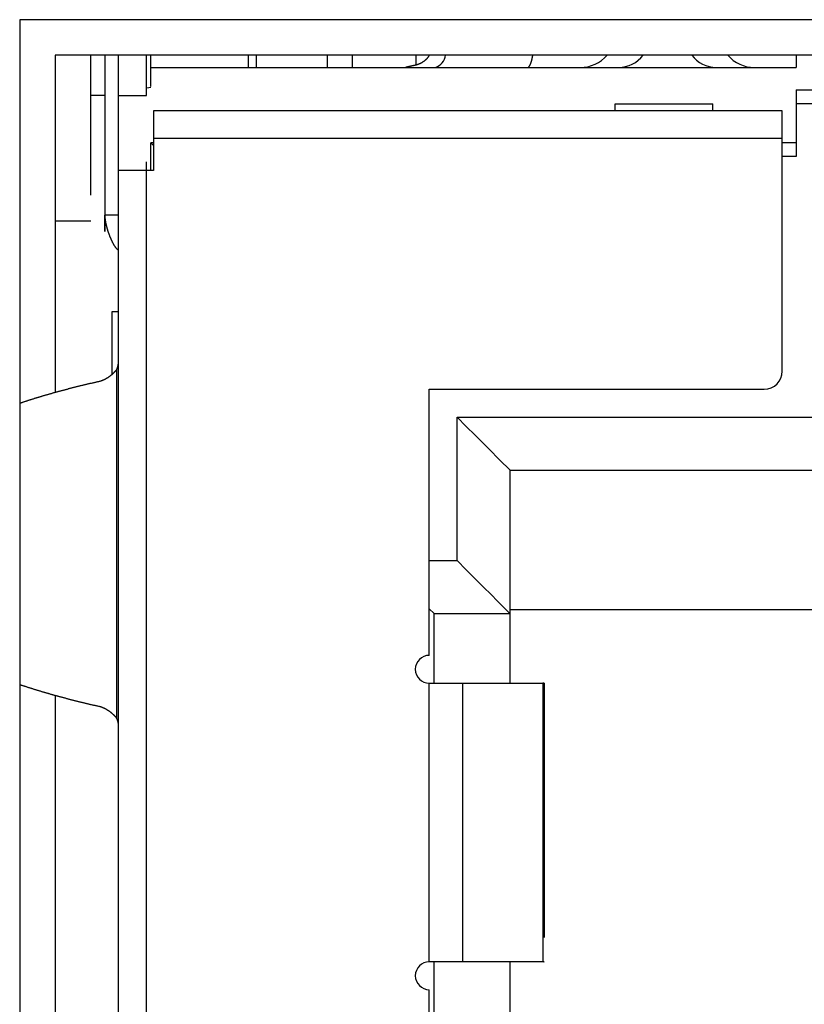
# Model space of a CAD drawing. Extents: x -450 to 450, y -673 to 664.
# Drawn here: x -177 to -172, y -219 to -212 of the extents above; entities that cross this region are included whole.
import ezdxf

# ---------------------------------------------------------------- set-up
doc = ezdxf.new("R2010")
doc.units = 0
doc.header["$LTSCALE"] = 25.4
doc.layers.add('DATA', color=7, linetype='CONTINUOUS')

msp = doc.modelspace()

# ---------------------------------------------------------------- linework, layer by layer
at = {"layer": 'DATA', "color": 7, "linetype": 'CONTINUOUS'}
for p, q in [((-177.4576, -212.427), (-177.4576, -225.254)), ((-158.5092, -212.427), (-177.4576, -212.427)), ((-158.7632, -212.681), (-177.2036, -212.681)), ((-177.2036, -212.681), (-177.2036, -215.1036)), ((-176.9462, -213.686), (-176.9462, -212.681)), ((-176.847, -212.681), (-176.847, -213.8302)), ((-176.747, -212.9702), (-176.747, -212.681)), ((-176.547, -212.9702), (-176.547, -212.681)), ((-176.517, -212.7702), (-176.517, -212.681)), ((-175.817, -212.681), (-175.817, -212.7702)), ((-175.757, -212.7702), (-175.757, -212.681)), ((-175.247, -212.7702), (-175.247, -212.681)), ((-175.07, -212.681), (-175.07, -212.7702)), ((-174.61, -212.7504), (-174.61, -212.681)), ((-171.882, -212.681), (-171.882, -212.7702)), ((-176.517, -212.7702), (-171.882, -212.7702)), ((-176.517, -212.9063), (-176.517, -212.7702)), ((-174.6882, -212.7702), (-174.6836, -212.7702)), ((-171.882, -212.9302), (-171.882, -213.0302)), ((-171.882, -212.9302), (-170.037, -212.9302)), ((-176.847, -212.9702), (-176.9462, -212.9702)), ((-176.747, -212.9702), (-176.547, -212.9702)), ((-176.747, -213.5102), (-176.747, -212.9702)), ((-173.182, -213.0302), (-172.482, -213.0302)), ((-173.182, -213.0802), (-173.182, -213.0302)), ((-172.482, -213.0802), (-172.482, -213.0302)), ((-171.882, -213.0302), (-171.882, -213.4102)), ((-170.037, -213.0302), (-171.882, -213.0302)), ((-176.497, -213.0802), (-176.497, -213.2802)), ((-171.982, -213.0802), (-176.497, -213.0802)), ((-171.982, -213.2802), (-171.982, -213.0802)), ((-176.517, -213.5102), (-176.517, -213.3102)), ((-176.517, -213.3102), (-176.497, -213.3302)), ((-176.497, -213.3102), (-176.517, -213.3102)), ((-171.982, -213.2802), (-176.497, -213.2802)), ((-176.497, -213.2802), (-176.497, -213.5102)), ((-171.982, -214.9502), (-171.982, -213.2802)), ((-171.882, -213.3102), (-171.982, -213.3102)), ((-176.547, -213.5102), (-176.547, -213.4479)), ((-171.882, -213.4102), (-171.982, -213.4102)), ((-176.747, -223.4802), (-176.747, -213.5102)), ((-176.547, -213.5102), (-176.747, -213.5102)), ((-176.547, -223.4802), (-176.547, -213.5102)), ((-176.497, -213.5102), (-176.547, -213.5102)), ((-177.2036, -213.8702), (-176.9462, -213.8702)), ((-176.747, -213.8302), (-176.847, -213.8302)), ((-176.797, -214.5252), (-176.797, -214.9752)), ((-176.747, -214.5252), (-176.797, -214.5252)), ((-176.7609, -217.4418), (-176.7609, -214.9386)), ((-174.517, -215.0802), (-172.112, -215.0802)), ((-174.517, -216.9902), (-174.517, -215.0802)), ((-174.317, -215.2802), (-171.512, -215.2802)), ((-174.317, -216.3102), (-174.317, -215.2802)), ((-173.937, -216.6902), (-173.937, -215.6602)), ((-173.937, -215.6602), (-171.132, -215.6602)), ((-174.517, -216.3102), (-174.317, -216.3102)), ((-174.517, -216.6552), (-174.482, -216.6902)), ((-174.482, -217.1902), (-174.482, -216.6902)), ((-174.482, -216.6902), (-173.937, -216.6902)), ((-173.937, -216.6602), (-171.132, -216.6602)), ((-173.937, -217.1902), (-173.937, -216.6902)), ((-174.517, -219.1902), (-174.517, -217.1902)), ((-174.517, -217.1902), (-174.2767, -217.1902)), ((-174.2767, -219.1902), (-174.2767, -217.1902)), ((-174.2767, -217.1902), (-173.7025, -217.1902)), ((-173.8889, -217.1902), (-173.8889, -217.1889)), ((-173.7025, -217.1902), (-173.7025, -219.1902)), ((-173.6889, -219.0149), (-173.6889, -217.1889)), ((-177.2036, -217.2768), (-177.2036, -220.1036)), ((-174.2767, -219.1902), (-174.517, -219.1902)), ((-174.482, -219.6902), (-174.482, -219.1902)), ((-173.7025, -219.1902), (-174.2767, -219.1902)), ((-173.937, -219.6902), (-173.937, -219.1902)), ((-174.517, -219.9802), (-174.517, -219.3902))]:
    msp.add_line(p, q, dxfattribs=at)
at = {"layer": 'DATA', "color": 7, "linetype": 'CONTINUOUS', "flags": 128}
for points in [[(-174.5161, -212.681), (-174.5171, -212.6828), (-174.5182, -212.6846), (-174.5193, -212.6864), (-174.5204, -212.6881), (-174.5216, -212.6898), (-174.5227, -212.6915), (-174.5239, -212.6932), (-174.5251, -212.6949), (-174.5263, -212.6965), (-174.5275, -212.6981), (-174.5287, -212.6997), (-174.53, -212.7013), (-174.5312, -212.7029), (-174.5325, -212.7044), (-174.5338, -212.7059), (-174.5351, -212.7074), (-174.5365, -212.7089), (-174.5378, -212.7103), (-174.5392, -212.7118), (-174.5406, -212.7132), (-174.542, -212.7146), (-174.5434, -212.7159), (-174.5449, -212.7173), (-174.5463, -212.7186), (-174.5478, -212.7199), (-174.5493, -212.7212), (-174.5508, -212.7224), (-174.5524, -212.7237), (-174.5539, -212.7249), (-174.5555, -212.7261), (-174.5571, -212.7273), (-174.5587, -212.7284), (-174.5603, -212.7296), (-174.5619, -212.7307), (-174.5636, -212.7318), (-174.5652, -212.7329), (-174.5669, -212.7339), (-174.5686, -212.7349), (-174.5704, -212.736), (-174.5721, -212.7369), (-174.5739, -212.7379), (-174.5756, -212.7389), (-174.5774, -212.7398), (-174.5792, -212.7407), (-174.5811, -212.7416), (-174.5829, -212.7425), (-174.5848, -212.7433), (-174.5867, -212.7441), (-174.5886, -212.7449), (-174.5905, -212.7457), (-174.5924, -212.7465), (-174.5944, -212.7472), (-174.5963, -212.7479), (-174.5983, -212.7486), (-174.6003, -212.7493), (-174.6023, -212.7499), (-174.6044, -212.7506), (-174.6064, -212.7512), (-174.6085, -212.7518), (-174.6106, -212.7523), (-174.6127, -212.7529), (-174.6148, -212.7534), (-174.617, -212.7539), (-174.6191, -212.7544), (-174.6213, -212.7549), (-174.6234, -212.7554), (-174.6255, -212.7558), (-174.6275, -212.7563), (-174.6295, -212.7567), (-174.6315, -212.7572), (-174.6335, -212.7576), (-174.6354, -212.758), (-174.6372, -212.7584), (-174.6391, -212.7588), (-174.6409, -212.7592), (-174.6427, -212.7596), (-174.6444, -212.76), (-174.6461, -212.7604), (-174.6478, -212.7608), (-174.6494, -212.7611), (-174.651, -212.7615), (-174.6526, -212.7618), (-174.6541, -212.7622), (-174.6556, -212.7625), (-174.6571, -212.7628), (-174.6585, -212.7631), (-174.6599, -212.7635), (-174.6613, -212.7638), (-174.6626, -212.7641), (-174.6639, -212.7644), (-174.6651, -212.7646), (-174.6664, -212.7649), (-174.6675, -212.7652), (-174.6687, -212.7654), (-174.6698, -212.7657), (-174.6709, -212.7659), (-174.6719, -212.7662), (-174.673, -212.7664), (-174.6739, -212.7666), (-174.6749, -212.7669), (-174.6758, -212.7671), (-174.6767, -212.7673), (-174.6775, -212.7675), (-174.6783, -212.7677), (-174.6791, -212.7678), (-174.6798, -212.768), (-174.6805, -212.7682), (-174.6812, -212.7683), (-174.6819, -212.7685), (-174.6825, -212.7686), (-174.683, -212.7688), (-174.6836, -212.7689), (-174.6841, -212.769), (-174.6845, -212.7691), (-174.685, -212.7692), (-174.6853, -212.7694), (-174.6857, -212.7694), (-174.686, -212.7695), (-174.6863, -212.7696), (-174.6866, -212.7697), (-174.6868, -212.7697), (-174.687, -212.7698), (-174.6871, -212.7699), (-174.6873, -212.7699), (-174.6874, -212.7699), (-174.6874, -212.77), (-174.6874, -212.77), (-174.6874, -212.77), (-174.6874, -212.77)], [(-173.8111, -212.7702), (-173.8108, -212.7702), (-173.8104, -212.7702), (-173.8101, -212.7701), (-173.8098, -212.7701), (-173.8095, -212.77), (-173.8091, -212.77), (-173.8088, -212.7699), (-173.8085, -212.7698), (-173.8082, -212.7697), (-173.8078, -212.7696), (-173.8075, -212.7695), (-173.8072, -212.7693), (-173.8068, -212.7692), (-173.8065, -212.769), (-173.8062, -212.7688), (-173.8059, -212.7687), (-173.8055, -212.7685), (-173.8052, -212.7683), (-173.8049, -212.768), (-173.8046, -212.7678), (-173.8042, -212.7676), (-173.8039, -212.7673), (-173.8036, -212.767), (-173.8032, -212.7668), (-173.8029, -212.7665), (-173.8026, -212.7662), (-173.8023, -212.7658), (-173.8019, -212.7655), (-173.8016, -212.7652), (-173.8013, -212.7648), (-173.801, -212.7645), (-173.8006, -212.7641), (-173.8003, -212.7637), (-173.8, -212.7633), (-173.7996, -212.7629), (-173.7993, -212.7625), (-173.799, -212.762), (-173.7987, -212.7616), (-173.7983, -212.7611), (-173.798, -212.7607), (-173.7977, -212.7602), (-173.7974, -212.7597), (-173.797, -212.7592), (-173.7967, -212.7587), (-173.7964, -212.7581), (-173.7961, -212.7576), (-173.7957, -212.757), (-173.7954, -212.7565), (-173.7951, -212.7559), (-173.7948, -212.7553), (-173.7944, -212.7547), (-173.7941, -212.7541), (-173.7938, -212.7535), (-173.7935, -212.7528), (-173.7931, -212.7522), (-173.7928, -212.7515), (-173.7925, -212.7508), (-173.7921, -212.7502), (-173.7918, -212.7495), (-173.7915, -212.7488), (-173.7912, -212.748), (-173.7908, -212.7473), (-173.7905, -212.7466), (-173.7902, -212.7458), (-173.7899, -212.745), (-173.7895, -212.7443), (-173.7892, -212.7435), (-173.7889, -212.7427), (-173.7886, -212.7419), (-173.7883, -212.7411), (-173.788, -212.7403), (-173.7877, -212.7395), (-173.7873, -212.7386), (-173.787, -212.7378), (-173.7867, -212.7369), (-173.7864, -212.7361), (-173.7861, -212.7352), (-173.7858, -212.7344), (-173.7855, -212.7335), (-173.7852, -212.7326), (-173.7849, -212.7317), (-173.7846, -212.7308), (-173.7843, -212.7299), (-173.784, -212.729), (-173.7838, -212.7281), (-173.7835, -212.7271), (-173.7832, -212.7262), (-173.7829, -212.7253), (-173.7826, -212.7243), (-173.7823, -212.7233), (-173.7821, -212.7224), (-173.7818, -212.7214), (-173.7815, -212.7204), (-173.7812, -212.7194), (-173.781, -212.7184), (-173.7807, -212.7174), (-173.7804, -212.7164), (-173.7802, -212.7154), (-173.7799, -212.7143), (-173.7796, -212.7133), (-173.7794, -212.7122), (-173.7791, -212.7112), (-173.7789, -212.7101), (-173.7786, -212.7091), (-173.7784, -212.708), (-173.7781, -212.7069), (-173.7779, -212.7058), (-173.7776, -212.7047), (-173.7774, -212.7036), (-173.7771, -212.7025), (-173.7769, -212.7013), (-173.7766, -212.7002), (-173.7764, -212.6991), (-173.7762, -212.6979), (-173.7759, -212.6968), (-173.7757, -212.6956), (-173.7755, -212.6944), (-173.7752, -212.6932), (-173.775, -212.6921), (-173.7748, -212.6909), (-173.7746, -212.6896), (-173.7743, -212.6884), (-173.7741, -212.6872), (-173.7739, -212.686), (-173.7737, -212.6848), (-173.7735, -212.6835), (-173.7732, -212.6823), (-173.773, -212.681), (-173.773, -212.681)], [(-176.847, -213.8302), (-176.8469, -213.8325), (-176.8467, -213.8348), (-176.8466, -213.8371), (-176.8464, -213.8395), (-176.8462, -213.8418), (-176.846, -213.8441), (-176.8458, -213.8465), (-176.8456, -213.8488), (-176.8453, -213.8512), (-176.8451, -213.8535), (-176.8448, -213.8559), (-176.8445, -213.8583), (-176.8442, -213.8606), (-176.8439, -213.863), (-176.8436, -213.8654), (-176.8432, -213.8678), (-176.8428, -213.8702), (-176.8425, -213.8726), (-176.8421, -213.875), (-176.8417, -213.8774), (-176.8412, -213.8798), (-176.8408, -213.8822), (-176.8403, -213.8846), (-176.8399, -213.887), (-176.8394, -213.8895), (-176.8389, -213.8919), (-176.8383, -213.8943), (-176.8378, -213.8968), (-176.8373, -213.8992), (-176.8367, -213.9017), (-176.8361, -213.9042), (-176.8355, -213.9066), (-176.8349, -213.9091), (-176.8343, -213.9116), (-176.8336, -213.9141), (-176.833, -213.9165), (-176.8323, -213.919), (-176.8316, -213.9215), (-176.8309, -213.924), (-176.8302, -213.9265), (-176.8295, -213.929), (-176.8287, -213.9316), (-176.828, -213.9341), (-176.8272, -213.9366), (-176.8264, -213.9391), (-176.8256, -213.9417), (-176.8248, -213.9442), (-176.8239, -213.9468), (-176.8231, -213.9493), (-176.8222, -213.9519), (-176.8213, -213.9544), (-176.8204, -213.957), (-176.8195, -213.9596), (-176.8186, -213.9621), (-176.8176, -213.9647), (-176.8167, -213.9673), (-176.8157, -213.9699), (-176.8147, -213.9725), (-176.8137, -213.9751), (-176.8127, -213.9777), (-176.8116, -213.9803), (-176.8106, -213.9829), (-176.8095, -213.9855), (-176.8084, -213.9882), (-176.8073, -213.9908), (-176.8063, -213.9933), (-176.8052, -213.9959), (-176.8041, -213.9984), (-176.803, -214.0008), (-176.802, -214.0032), (-176.8009, -214.0056), (-176.7998, -214.008), (-176.7988, -214.0103), (-176.7977, -214.0126), (-176.7967, -214.0148), (-176.7956, -214.017), (-176.7946, -214.0192), (-176.7936, -214.0213), (-176.7925, -214.0234), (-176.7915, -214.0254), (-176.7905, -214.0274), (-176.7895, -214.0294), (-176.7885, -214.0314), (-176.7874, -214.0333), (-176.7864, -214.0351), (-176.7854, -214.037), (-176.7844, -214.0387), (-176.7834, -214.0405), (-176.7825, -214.0422), (-176.7815, -214.0439), (-176.7805, -214.0455), (-176.7795, -214.0471), (-176.7785, -214.0487), (-176.7776, -214.0502), (-176.7766, -214.0517), (-176.7756, -214.0532), (-176.7747, -214.0546), (-176.7737, -214.056), (-176.7728, -214.0573), (-176.7718, -214.0586), (-176.7709, -214.0599), (-176.7699, -214.0612), (-176.769, -214.0623), (-176.7681, -214.0635), (-176.7672, -214.0646), (-176.7662, -214.0657), (-176.7653, -214.0668), (-176.7644, -214.0678), (-176.7635, -214.0687), (-176.7626, -214.0697), (-176.7617, -214.0706), (-176.7608, -214.0714), (-176.7599, -214.0723), (-176.759, -214.0731), (-176.7581, -214.0738), (-176.7572, -214.0745), (-176.7564, -214.0752), (-176.7555, -214.0758), (-176.7546, -214.0764), (-176.7538, -214.077), (-176.7529, -214.0775), (-176.752, -214.078), (-176.7512, -214.0785), (-176.7503, -214.0789), (-176.7495, -214.0793), (-176.7487, -214.0796), (-176.7478, -214.0799), (-176.747, -214.0802), (-176.747, -214.0802)], [(-176.7609, -214.9386), (-176.7605, -214.9378), (-176.7602, -214.9371), (-176.7598, -214.9363), (-176.7595, -214.9356), (-176.7591, -214.9348), (-176.7588, -214.9341), (-176.7585, -214.9333), (-176.7582, -214.9326), (-176.7578, -214.9318), (-176.7575, -214.931), (-176.7572, -214.9302), (-176.7569, -214.9295), (-176.7566, -214.9287), (-176.7563, -214.9279), (-176.7561, -214.9271), (-176.7558, -214.9264), (-176.7555, -214.9256), (-176.7552, -214.9248), (-176.755, -214.924), (-176.7547, -214.9232), (-176.7545, -214.9224), (-176.7542, -214.9216), (-176.754, -214.9208), (-176.7537, -214.92), (-176.7535, -214.9192), (-176.7533, -214.9184), (-176.753, -214.9175), (-176.7528, -214.9167), (-176.7526, -214.9159), (-176.7524, -214.9151), (-176.7522, -214.9143), (-176.752, -214.9134), (-176.7518, -214.9126), (-176.7516, -214.9118), (-176.7514, -214.9109), (-176.7512, -214.9101), (-176.7511, -214.9093), (-176.7509, -214.9084), (-176.7507, -214.9076), (-176.7506, -214.9067), (-176.7504, -214.9059), (-176.7503, -214.905), (-176.7501, -214.9042), (-176.75, -214.9033), (-176.7498, -214.9024), (-176.7497, -214.9016), (-176.7496, -214.9007), (-176.7495, -214.8998), (-176.7493, -214.899), (-176.7492, -214.8981), (-176.7491, -214.8972), (-176.749, -214.8963), (-176.7489, -214.8955), (-176.7489, -214.8946), (-176.7488, -214.8937), (-176.7487, -214.8928), (-176.7486, -214.8919), (-176.7485, -214.891), (-176.7485, -214.8901), (-176.7484, -214.8892), (-176.7484, -214.8883), (-176.7483, -214.8874), (-176.7483, -214.8865), (-176.7482, -214.8856), (-176.7482, -214.8847), (-176.7482, -214.8838), (-176.7481, -214.8828), (-176.7481, -214.8819), (-176.748, -214.881), (-176.748, -214.8801), (-176.748, -214.8792), (-176.7479, -214.8783), (-176.7479, -214.8774), (-176.7479, -214.8764), (-176.7479, -214.8755), (-176.7478, -214.8746), (-176.7478, -214.8737), (-176.7478, -214.8728), (-176.7477, -214.8718), (-176.7477, -214.8709), (-176.7477, -214.87), (-176.7476, -214.8691), (-176.7476, -214.8682), (-176.7476, -214.8672), (-176.7476, -214.8663), (-176.7475, -214.8654), (-176.7475, -214.8645), (-176.7475, -214.8636), (-176.7475, -214.8626), (-176.7474, -214.8617), (-176.7474, -214.8608), (-176.7474, -214.8599), (-176.7474, -214.8589), (-176.7474, -214.858), (-176.7473, -214.8571), (-176.7473, -214.8561), (-176.7473, -214.8552), (-176.7473, -214.8543), (-176.7473, -214.8534), (-176.7473, -214.8524), (-176.7472, -214.8515), (-176.7472, -214.8506), (-176.7472, -214.8496), (-176.7472, -214.8487), (-176.7472, -214.8478), (-176.7472, -214.8468), (-176.7471, -214.8459), (-176.7471, -214.845), (-176.7471, -214.844), (-176.7471, -214.8431), (-176.7471, -214.8422), (-176.7471, -214.8412), (-176.7471, -214.8403), (-176.7471, -214.8394), (-176.7471, -214.8384), (-176.7471, -214.8375), (-176.747, -214.8366), (-176.747, -214.8356), (-176.747, -214.8347), (-176.747, -214.8337), (-176.747, -214.8328), (-176.747, -214.8319), (-176.747, -214.8309), (-176.747, -214.83), (-176.747, -214.829), (-176.747, -214.8281), (-176.747, -214.8272), (-176.747, -214.8262), (-176.747, -214.8262)], [(-176.7609, -214.9386), (-176.7617, -214.9396), (-176.7625, -214.9405), (-176.7633, -214.9415), (-176.7641, -214.9425), (-176.765, -214.9434), (-176.7658, -214.9444), (-176.7666, -214.9453), (-176.7675, -214.9463), (-176.7683, -214.9472), (-176.7691, -214.9481), (-176.77, -214.9491), (-176.7708, -214.95), (-176.7716, -214.9509), (-176.7725, -214.9518), (-176.7733, -214.9527), (-176.7741, -214.9536), (-176.775, -214.9545), (-176.7758, -214.9554), (-176.7767, -214.9563), (-176.7775, -214.9572), (-176.7784, -214.9581), (-176.7792, -214.9589), (-176.7801, -214.9598), (-176.7809, -214.9607), (-176.7818, -214.9615), (-176.7826, -214.9624), (-176.7835, -214.9632), (-176.7843, -214.9641), (-176.7852, -214.9649), (-176.7861, -214.9657), (-176.7869, -214.9666), (-176.7878, -214.9674), (-176.7886, -214.9682), (-176.7895, -214.969), (-176.7904, -214.9698), (-176.7912, -214.9706), (-176.7921, -214.9714), (-176.793, -214.9722), (-176.7939, -214.973), (-176.7947, -214.9738), (-176.7956, -214.9746), (-176.7965, -214.9753), (-176.7974, -214.9761), (-176.7982, -214.9769), (-176.7991, -214.9776), (-176.8, -214.9784), (-176.8009, -214.9791), (-176.8018, -214.9799), (-176.8027, -214.9806), (-176.8036, -214.9813), (-176.8044, -214.9821), (-176.8053, -214.9828), (-176.8062, -214.9835), (-176.8071, -214.9842), (-176.808, -214.9849), (-176.8089, -214.9856), (-176.8098, -214.9863), (-176.8107, -214.987), (-176.8116, -214.9877), (-176.8125, -214.9884), (-176.8134, -214.9891), (-176.8143, -214.9897), (-176.8152, -214.9904), (-176.8161, -214.9911), (-176.8171, -214.9917), (-176.818, -214.9924), (-176.8189, -214.993), (-176.8198, -214.9937), (-176.8207, -214.9943), (-176.8216, -214.9949), (-176.8225, -214.9956), (-176.8235, -214.9962), (-176.8244, -214.9968), (-176.8253, -214.9974), (-176.8262, -214.998), (-176.8272, -214.9986), (-176.8281, -214.9992), (-176.829, -214.9998), (-176.83, -215.0004), (-176.8309, -215.001), (-176.8318, -215.0015), (-176.8328, -215.0021), (-176.8337, -215.0027), (-176.8346, -215.0032), (-176.8356, -215.0038), (-176.8365, -215.0043), (-176.8375, -215.0048), (-176.8384, -215.0054), (-176.8394, -215.0059), (-176.8403, -215.0064), (-176.8413, -215.0069), (-176.8422, -215.0075), (-176.8432, -215.008), (-176.8441, -215.0085), (-176.8451, -215.009), (-176.846, -215.0095), (-176.847, -215.0099), (-176.8479, -215.0104), (-176.8489, -215.0109), (-176.8499, -215.0114), (-176.8508, -215.0118), (-176.8518, -215.0123), (-176.8528, -215.0127), (-176.8537, -215.0132), (-176.8547, -215.0136), (-176.8557, -215.0141), (-176.8567, -215.0145), (-176.8576, -215.0149), (-176.8586, -215.0154), (-176.8596, -215.0158), (-176.8606, -215.0162), (-176.8615, -215.0166), (-176.8625, -215.017), (-176.8635, -215.0174), (-176.8645, -215.0178), (-176.8655, -215.0181), (-176.8665, -215.0185), (-176.8675, -215.0189), (-176.8685, -215.0193), (-176.8695, -215.0196), (-176.8705, -215.02), (-176.8715, -215.0203), (-176.8724, -215.0207), (-176.8734, -215.021), (-176.8745, -215.0214), (-176.8755, -215.0217), (-176.8765, -215.022), (-176.8775, -215.0223), (-176.8775, -215.0223)], [(-176.8775, -215.0223), (-176.8826, -215.0235), (-176.8877, -215.0246), (-176.8928, -215.0258), (-176.8979, -215.0269), (-176.903, -215.0281), (-176.908, -215.0293), (-176.9131, -215.0304), (-176.9182, -215.0316), (-176.9232, -215.0327), (-176.9282, -215.0339), (-176.9333, -215.0351), (-176.9383, -215.0362), (-176.9433, -215.0374), (-176.9483, -215.0386), (-176.9533, -215.0397), (-176.9583, -215.0409), (-176.9633, -215.0421), (-176.9682, -215.0433), (-176.9732, -215.0444), (-176.9781, -215.0456), (-176.9831, -215.0468), (-176.988, -215.048), (-176.9929, -215.0492), (-176.9978, -215.0503), (-177.0028, -215.0515), (-177.0076, -215.0527), (-177.0125, -215.0539), (-177.0174, -215.0551), (-177.0223, -215.0563), (-177.0271, -215.0575), (-177.032, -215.0587), (-177.0368, -215.0599), (-177.0417, -215.0611), (-177.0465, -215.0623), (-177.0513, -215.0635), (-177.0561, -215.0647), (-177.0609, -215.0659), (-177.0657, -215.0671), (-177.0705, -215.0683), (-177.0753, -215.0695), (-177.08, -215.0707), (-177.0848, -215.0719), (-177.0895, -215.0732), (-177.0943, -215.0744), (-177.099, -215.0756), (-177.1037, -215.0768), (-177.1084, -215.078), (-177.1131, -215.0793), (-177.1178, -215.0805), (-177.1225, -215.0817), (-177.1272, -215.0829), (-177.1318, -215.0842), (-177.1365, -215.0854), (-177.1411, -215.0866), (-177.1458, -215.0879), (-177.1504, -215.0891), (-177.155, -215.0903), (-177.1596, -215.0916), (-177.1642, -215.0928), (-177.1688, -215.0941), (-177.1734, -215.0953), (-177.178, -215.0966), (-177.1826, -215.0978), (-177.1871, -215.099), (-177.1917, -215.1003), (-177.1962, -215.1015), (-177.2007, -215.1028), (-177.2053, -215.1041), (-177.2098, -215.1053), (-177.2143, -215.1066), (-177.2188, -215.1078), (-177.2232, -215.1091), (-177.2277, -215.1103), (-177.2322, -215.1116), (-177.2366, -215.1129), (-177.241, -215.1141), (-177.2455, -215.1154), (-177.2499, -215.1167), (-177.2543, -215.1179), (-177.2587, -215.1192), (-177.2631, -215.1205), (-177.2674, -215.1217), (-177.2718, -215.123), (-177.2762, -215.1243), (-177.2805, -215.1255), (-177.2848, -215.1268), (-177.2892, -215.1281), (-177.2935, -215.1294), (-177.2978, -215.1307), (-177.3021, -215.1319), (-177.3064, -215.1332), (-177.3106, -215.1345), (-177.3149, -215.1358), (-177.3191, -215.1371), (-177.3234, -215.1384), (-177.3276, -215.1396), (-177.3318, -215.1409), (-177.336, -215.1422), (-177.3402, -215.1435), (-177.3444, -215.1448), (-177.3486, -215.1461), (-177.3528, -215.1474), (-177.3569, -215.1487), (-177.3611, -215.15), (-177.3652, -215.1513), (-177.3694, -215.1526), (-177.3735, -215.1539), (-177.3776, -215.1552), (-177.3817, -215.1565), (-177.3858, -215.1578), (-177.3899, -215.1591), (-177.3939, -215.1604), (-177.398, -215.1617), (-177.402, -215.163), (-177.4061, -215.1643), (-177.4101, -215.1656), (-177.4141, -215.167), (-177.4181, -215.1683), (-177.4221, -215.1696), (-177.4261, -215.1709), (-177.4301, -215.1722), (-177.434, -215.1735), (-177.438, -215.1749), (-177.4419, -215.1762), (-177.4459, -215.1775), (-177.4498, -215.1788), (-177.4537, -215.1801), (-177.4576, -215.1815), (-177.4576, -215.1815)], [(-177.4576, -217.1989), (-177.4537, -217.2002), (-177.4498, -217.2015), (-177.4459, -217.2029), (-177.4419, -217.2042), (-177.438, -217.2055), (-177.434, -217.2068), (-177.4301, -217.2081), (-177.4261, -217.2095), (-177.4221, -217.2108), (-177.4181, -217.2121), (-177.4141, -217.2134), (-177.4101, -217.2147), (-177.4061, -217.216), (-177.402, -217.2173), (-177.398, -217.2186), (-177.3939, -217.22), (-177.3899, -217.2213), (-177.3858, -217.2226), (-177.3817, -217.2239), (-177.3776, -217.2252), (-177.3735, -217.2265), (-177.3694, -217.2278), (-177.3652, -217.2291), (-177.3611, -217.2304), (-177.3569, -217.2317), (-177.3528, -217.233), (-177.3486, -217.2343), (-177.3444, -217.2356), (-177.3402, -217.2368), (-177.336, -217.2381), (-177.3318, -217.2394), (-177.3276, -217.2407), (-177.3234, -217.242), (-177.3191, -217.2433), (-177.3149, -217.2446), (-177.3106, -217.2459), (-177.3064, -217.2471), (-177.3021, -217.2484), (-177.2978, -217.2497), (-177.2935, -217.251), (-177.2892, -217.2523), (-177.2848, -217.2535), (-177.2805, -217.2548), (-177.2762, -217.2561), (-177.2718, -217.2574), (-177.2674, -217.2586), (-177.2631, -217.2599), (-177.2587, -217.2612), (-177.2543, -217.2624), (-177.2499, -217.2637), (-177.2455, -217.265), (-177.241, -217.2662), (-177.2366, -217.2675), (-177.2322, -217.2688), (-177.2277, -217.27), (-177.2232, -217.2713), (-177.2188, -217.2725), (-177.2143, -217.2738), (-177.2098, -217.2751), (-177.2053, -217.2763), (-177.2007, -217.2776), (-177.1962, -217.2788), (-177.1917, -217.2801), (-177.1871, -217.2813), (-177.1826, -217.2826), (-177.178, -217.2838), (-177.1734, -217.2851), (-177.1688, -217.2863), (-177.1642, -217.2875), (-177.1596, -217.2888), (-177.155, -217.29), (-177.1504, -217.2913), (-177.1458, -217.2925), (-177.1411, -217.2937), (-177.1365, -217.295), (-177.1318, -217.2962), (-177.1272, -217.2974), (-177.1225, -217.2986), (-177.1178, -217.2999), (-177.1131, -217.3011), (-177.1084, -217.3023), (-177.1037, -217.3035), (-177.099, -217.3048), (-177.0943, -217.306), (-177.0895, -217.3072), (-177.0848, -217.3084), (-177.08, -217.3096), (-177.0753, -217.3108), (-177.0705, -217.312), (-177.0657, -217.3133), (-177.0609, -217.3145), (-177.0561, -217.3157), (-177.0513, -217.3169), (-177.0465, -217.3181), (-177.0417, -217.3193), (-177.0368, -217.3205), (-177.032, -217.3217), (-177.0271, -217.3229), (-177.0223, -217.3241), (-177.0174, -217.3253), (-177.0125, -217.3265), (-177.0076, -217.3276), (-177.0028, -217.3288), (-176.9978, -217.33), (-176.9929, -217.3312), (-176.988, -217.3324), (-176.9831, -217.3336), (-176.9781, -217.3347), (-176.9732, -217.3359), (-176.9682, -217.3371), (-176.9633, -217.3383), (-176.9583, -217.3395), (-176.9533, -217.3406), (-176.9483, -217.3418), (-176.9433, -217.343), (-176.9383, -217.3441), (-176.9333, -217.3453), (-176.9282, -217.3465), (-176.9232, -217.3476), (-176.9182, -217.3488), (-176.9131, -217.35), (-176.908, -217.3511), (-176.903, -217.3523), (-176.8979, -217.3534), (-176.8928, -217.3546), (-176.8877, -217.3557), (-176.8826, -217.3569), (-176.8775, -217.358), (-176.8775, -217.358)], [(-173.6943, -217.1902), (-173.6941, -217.1902), (-173.694, -217.1902), (-173.6938, -217.1902), (-173.6937, -217.1902), (-173.6936, -217.1902), (-173.6934, -217.1902), (-173.6933, -217.1902), (-173.6932, -217.1902), (-173.6931, -217.1902), (-173.693, -217.1902), (-173.6929, -217.1902), (-173.6927, -217.1902), (-173.6926, -217.1902), (-173.6925, -217.1902), (-173.6924, -217.1902), (-173.6923, -217.1902), (-173.6923, -217.1902), (-173.6922, -217.1902), (-173.6921, -217.1902), (-173.692, -217.1902), (-173.6919, -217.1902), (-173.6918, -217.1902), (-173.6918, -217.1902), (-173.6917, -217.1902), (-173.6916, -217.1902), (-173.6916, -217.1902), (-173.6915, -217.1902), (-173.6915, -217.1902), (-173.6914, -217.1902), (-173.6914, -217.1902), (-173.6913, -217.1902), (-173.6913, -217.1902), (-173.6912, -217.1902), (-173.6912, -217.1902), (-173.6912, -217.1902), (-173.6911, -217.1902), (-173.6911, -217.1902), (-173.6911, -217.1902), (-173.6911, -217.1902), (-173.6911, -217.1902), (-173.691, -217.1902), (-173.691, -217.1902), (-173.691, -217.1902), (-173.691, -217.1902), (-173.691, -217.1902), (-173.691, -217.1902), (-173.691, -217.1902), (-173.691, -217.1902), (-173.6911, -217.1902), (-173.6911, -217.1902), (-173.6911, -217.1902), (-173.6911, -217.1902), (-173.6912, -217.1902), (-173.6912, -217.1902), (-173.6912, -217.1902), (-173.6913, -217.1902), (-173.6913, -217.1902), (-173.6913, -217.1902), (-173.6914, -217.1902), (-173.6914, -217.1902), (-173.6915, -217.1902), (-173.6915, -217.1902), (-173.6916, -217.1902), (-173.6917, -217.1902), (-173.6917, -217.1902), (-173.6918, -217.1902), (-173.6919, -217.1902), (-173.6919, -217.1902), (-173.692, -217.1902), (-173.6921, -217.1902), (-173.6922, -217.1902), (-173.6923, -217.1902), (-173.6924, -217.1902), (-173.6925, -217.1902), (-173.6926, -217.1902), (-173.6927, -217.1902), (-173.6928, -217.1902), (-173.6929, -217.1902), (-173.693, -217.1902), (-173.6931, -217.1902), (-173.6932, -217.1902), (-173.6934, -217.1902), (-173.6935, -217.1902), (-173.6936, -217.1902), (-173.6937, -217.1902), (-173.6939, -217.1902), (-173.694, -217.1902), (-173.6941, -217.1902), (-173.6943, -217.1902), (-173.6944, -217.1902), (-173.6946, -217.1902), (-173.6947, -217.1902), (-173.6949, -217.1902), (-173.6951, -217.1902), (-173.6952, -217.1902), (-173.6954, -217.1902), (-173.6956, -217.1902), (-173.6957, -217.1902), (-173.6959, -217.1902), (-173.6961, -217.1902), (-173.6963, -217.1902), (-173.6965, -217.1902), (-173.6967, -217.1902), (-173.6969, -217.1902), (-173.6971, -217.1902), (-173.6973, -217.1902), (-173.6975, -217.1902), (-173.6977, -217.1902), (-173.6979, -217.1902), (-173.6981, -217.1902), (-173.6983, -217.1902), (-173.6985, -217.1902), (-173.6988, -217.1902), (-173.699, -217.1902), (-173.6992, -217.1902), (-173.6994, -217.1902), (-173.6997, -217.1902), (-173.6999, -217.1902), (-173.7002, -217.1902), (-173.7004, -217.1902), (-173.7007, -217.1902), (-173.7009, -217.1902), (-173.7012, -217.1902), (-173.7014, -217.1902), (-173.7017, -217.1902), (-173.702, -217.1902), (-173.7022, -217.1902), (-173.7025, -217.1902), (-173.7025, -217.1902)], [(-176.8775, -217.358), (-176.8765, -217.3584), (-176.8755, -217.3587), (-176.8744, -217.359), (-176.8734, -217.3594), (-176.8724, -217.3597), (-176.8714, -217.3601), (-176.8704, -217.3604), (-176.8694, -217.3608), (-176.8684, -217.3612), (-176.8675, -217.3615), (-176.8665, -217.3619), (-176.8655, -217.3623), (-176.8645, -217.3627), (-176.8635, -217.3631), (-176.8625, -217.3635), (-176.8615, -217.3639), (-176.8605, -217.3643), (-176.8596, -217.3647), (-176.8586, -217.3652), (-176.8576, -217.3656), (-176.8566, -217.366), (-176.8556, -217.3664), (-176.8547, -217.3669), (-176.8537, -217.3673), (-176.8527, -217.3678), (-176.8517, -217.3682), (-176.8508, -217.3687), (-176.8498, -217.3692), (-176.8488, -217.3696), (-176.8479, -217.3701), (-176.8469, -217.3706), (-176.846, -217.3711), (-176.845, -217.3716), (-176.844, -217.3721), (-176.8431, -217.3726), (-176.8421, -217.3731), (-176.8412, -217.3736), (-176.8402, -217.3741), (-176.8393, -217.3746), (-176.8383, -217.3751), (-176.8374, -217.3757), (-176.8364, -217.3762), (-176.8355, -217.3768), (-176.8345, -217.3773), (-176.8336, -217.3778), (-176.8327, -217.3784), (-176.8317, -217.379), (-176.8308, -217.3795), (-176.8298, -217.3801), (-176.8289, -217.3807), (-176.828, -217.3813), (-176.827, -217.3818), (-176.8261, -217.3824), (-176.8252, -217.383), (-176.8243, -217.3836), (-176.8233, -217.3842), (-176.8224, -217.3849), (-176.8215, -217.3855), (-176.8206, -217.3861), (-176.8197, -217.3867), (-176.8187, -217.3874), (-176.8178, -217.388), (-176.8169, -217.3886), (-176.816, -217.3893), (-176.8151, -217.3899), (-176.8142, -217.3906), (-176.8133, -217.3913), (-176.8124, -217.3919), (-176.8114, -217.3926), (-176.8105, -217.3933), (-176.8096, -217.394), (-176.8087, -217.3946), (-176.8078, -217.3953), (-176.8069, -217.396), (-176.806, -217.3967), (-176.8052, -217.3975), (-176.8043, -217.3982), (-176.8034, -217.3989), (-176.8025, -217.3996), (-176.8016, -217.4004), (-176.8007, -217.4011), (-176.7998, -217.4018), (-176.7989, -217.4026), (-176.7981, -217.4033), (-176.7972, -217.4041), (-176.7963, -217.4049), (-176.7954, -217.4056), (-176.7946, -217.4064), (-176.7937, -217.4072), (-176.7928, -217.408), (-176.7919, -217.4088), (-176.7911, -217.4096), (-176.7902, -217.4104), (-176.7893, -217.4112), (-176.7885, -217.412), (-176.7876, -217.4128), (-176.7867, -217.4136), (-176.7859, -217.4144), (-176.785, -217.4153), (-176.7842, -217.4161), (-176.7833, -217.417), (-176.7825, -217.4178), (-176.7816, -217.4187), (-176.7808, -217.4195), (-176.7799, -217.4204), (-176.7791, -217.4213), (-176.7782, -217.4221), (-176.7774, -217.423), (-176.7765, -217.4239), (-176.7757, -217.4248), (-176.7749, -217.4257), (-176.774, -217.4266), (-176.7732, -217.4275), (-176.7724, -217.4284), (-176.7715, -217.4293), (-176.7707, -217.4303), (-176.7699, -217.4312), (-176.769, -217.4321), (-176.7682, -217.4331), (-176.7674, -217.434), (-176.7666, -217.435), (-176.7658, -217.4359), (-176.7649, -217.4369), (-176.7641, -217.4378), (-176.7633, -217.4388), (-176.7625, -217.4398), (-176.7617, -217.4408), (-176.7609, -217.4418), (-176.7609, -217.4418)], [(-176.747, -217.5541), (-176.747, -217.5532), (-176.747, -217.5522), (-176.747, -217.5513), (-176.747, -217.5504), (-176.747, -217.5494), (-176.747, -217.5485), (-176.747, -217.5475), (-176.747, -217.5466), (-176.747, -217.5456), (-176.747, -217.5447), (-176.747, -217.5438), (-176.747, -217.5428), (-176.747, -217.5419), (-176.747, -217.5409), (-176.747, -217.54), (-176.747, -217.5391), (-176.747, -217.5381), (-176.747, -217.5372), (-176.747, -217.5362), (-176.747, -217.5353), (-176.747, -217.5344), (-176.747, -217.5334), (-176.747, -217.5325), (-176.747, -217.5316), (-176.747, -217.5306), (-176.747, -217.5297), (-176.747, -217.5287), (-176.747, -217.5278), (-176.747, -217.5269), (-176.747, -217.5259), (-176.747, -217.525), (-176.7471, -217.5241), (-176.7471, -217.5231), (-176.7471, -217.5222), (-176.7471, -217.5213), (-176.7471, -217.5203), (-176.7471, -217.5194), (-176.7471, -217.5185), (-176.7471, -217.5176), (-176.7472, -217.5166), (-176.7472, -217.5157), (-176.7472, -217.5148), (-176.7472, -217.5138), (-176.7472, -217.5129), (-176.7472, -217.512), (-176.7473, -217.5111), (-176.7473, -217.5101), (-176.7473, -217.5092), (-176.7473, -217.5083), (-176.7473, -217.5074), (-176.7473, -217.5064), (-176.7474, -217.5055), (-176.7474, -217.5046), (-176.7474, -217.5037), (-176.7474, -217.5027), (-176.7475, -217.5018), (-176.7475, -217.5009), (-176.7475, -217.5), (-176.7475, -217.499), (-176.7475, -217.4981), (-176.7476, -217.4972), (-176.7476, -217.4963), (-176.7476, -217.4954), (-176.7477, -217.4944), (-176.7477, -217.4935), (-176.7477, -217.4926), (-176.7478, -217.4917), (-176.7478, -217.4908), (-176.7479, -217.4899), (-176.7479, -217.489), (-176.748, -217.4881), (-176.748, -217.4872), (-176.7481, -217.4863), (-176.7482, -217.4854), (-176.7483, -217.4845), (-176.7484, -217.4836), (-176.7485, -217.4827), (-176.7486, -217.4819), (-176.7487, -217.481), (-176.7488, -217.4801), (-176.7489, -217.4792), (-176.749, -217.4784), (-176.7492, -217.4775), (-176.7493, -217.4766), (-176.7495, -217.4758), (-176.7496, -217.4749), (-176.7498, -217.4741), (-176.7499, -217.4732), (-176.7501, -217.4724), (-176.7502, -217.4715), (-176.7504, -217.4707), (-176.7506, -217.4699), (-176.7508, -217.469), (-176.751, -217.4682), (-176.7512, -217.4674), (-176.7514, -217.4665), (-176.7516, -217.4657), (-176.7518, -217.4649), (-176.752, -217.4641), (-176.7523, -217.4633), (-176.7525, -217.4625), (-176.7527, -217.4617), (-176.753, -217.4609), (-176.7532, -217.4601), (-176.7535, -217.4593), (-176.7537, -217.4585), (-176.754, -217.4577), (-176.7543, -217.4569), (-176.7545, -217.4561), (-176.7548, -217.4553), (-176.7551, -217.4545), (-176.7554, -217.4538), (-176.7557, -217.453), (-176.756, -217.4522), (-176.7563, -217.4515), (-176.7566, -217.4507), (-176.757, -217.4499), (-176.7573, -217.4492), (-176.7576, -217.4484), (-176.758, -217.4477), (-176.7583, -217.4469), (-176.7586, -217.4462), (-176.759, -217.4454), (-176.7594, -217.4447), (-176.7597, -217.444), (-176.7601, -217.4432), (-176.7605, -217.4425), (-176.7609, -217.4418), (-176.7609, -217.4418)], [(-173.6943, -219.1902), (-173.6941, -219.1902), (-173.694, -219.1902), (-173.6938, -219.1902), (-173.6937, -219.1902), (-173.6936, -219.1902), (-173.6934, -219.1902), (-173.6933, -219.1902), (-173.6932, -219.1902), (-173.6931, -219.1902), (-173.693, -219.1902), (-173.6929, -219.1902), (-173.6927, -219.1902), (-173.6926, -219.1902), (-173.6925, -219.1902), (-173.6924, -219.1902), (-173.6923, -219.1902), (-173.6923, -219.1902), (-173.6922, -219.1902), (-173.6921, -219.1902), (-173.692, -219.1902), (-173.6919, -219.1902), (-173.6918, -219.1902), (-173.6918, -219.1902), (-173.6917, -219.1902), (-173.6916, -219.1902), (-173.6916, -219.1902), (-173.6915, -219.1902), (-173.6915, -219.1902), (-173.6914, -219.1902), (-173.6914, -219.1902), (-173.6913, -219.1902), (-173.6913, -219.1902), (-173.6912, -219.1902), (-173.6912, -219.1902), (-173.6912, -219.1902), (-173.6911, -219.1902), (-173.6911, -219.1902), (-173.6911, -219.1902), (-173.6911, -219.1902), (-173.6911, -219.1902), (-173.691, -219.1902), (-173.691, -219.1902), (-173.691, -219.1902), (-173.691, -219.1902), (-173.691, -219.1902), (-173.691, -219.1902), (-173.691, -219.1902), (-173.691, -219.1902), (-173.6911, -219.1902), (-173.6911, -219.1902), (-173.6911, -219.1902), (-173.6911, -219.1902), (-173.6912, -219.1902), (-173.6912, -219.1902), (-173.6912, -219.1902), (-173.6913, -219.1902), (-173.6913, -219.1902), (-173.6913, -219.1902), (-173.6914, -219.1902), (-173.6914, -219.1902), (-173.6915, -219.1902), (-173.6915, -219.1902), (-173.6916, -219.1902), (-173.6917, -219.1902), (-173.6917, -219.1902), (-173.6918, -219.1902), (-173.6919, -219.1902), (-173.6919, -219.1902), (-173.692, -219.1902), (-173.6921, -219.1902), (-173.6922, -219.1902), (-173.6923, -219.1902), (-173.6924, -219.1902), (-173.6925, -219.1902), (-173.6926, -219.1902), (-173.6927, -219.1902), (-173.6928, -219.1902), (-173.6929, -219.1902), (-173.693, -219.1902), (-173.6931, -219.1902), (-173.6932, -219.1902), (-173.6934, -219.1902), (-173.6935, -219.1902), (-173.6936, -219.1902), (-173.6937, -219.1902), (-173.6939, -219.1902), (-173.694, -219.1902), (-173.6941, -219.1902), (-173.6943, -219.1902), (-173.6944, -219.1902), (-173.6946, -219.1902), (-173.6947, -219.1902), (-173.6949, -219.1902), (-173.6951, -219.1902), (-173.6952, -219.1902), (-173.6954, -219.1902), (-173.6956, -219.1902), (-173.6957, -219.1902), (-173.6959, -219.1902), (-173.6961, -219.1902), (-173.6963, -219.1902), (-173.6965, -219.1902), (-173.6967, -219.1902), (-173.6969, -219.1902), (-173.6971, -219.1902), (-173.6973, -219.1902), (-173.6975, -219.1902), (-173.6977, -219.1902), (-173.6979, -219.1902), (-173.6981, -219.1902), (-173.6983, -219.1902), (-173.6985, -219.1902), (-173.6988, -219.1902), (-173.699, -219.1902), (-173.6992, -219.1902), (-173.6994, -219.1902), (-173.6997, -219.1902), (-173.6999, -219.1902), (-173.7002, -219.1902), (-173.7004, -219.1902), (-173.7007, -219.1902), (-173.7009, -219.1902), (-173.7012, -219.1902), (-173.7014, -219.1902), (-173.7017, -219.1902), (-173.702, -219.1902), (-173.7022, -219.1902), (-173.7025, -219.1902), (-173.7025, -219.1902)]]:
    msp.add_lwpolyline(points, dxfattribs=at)
at = {"layer": 'DATA', "color": 7, "linetype": 'CONTINUOUS'}
for points in [[(-176.547, -212.9152), (-176.5458, -212.915), (-176.517, -212.911)], [(-174.317, -215.2802), (-174.251, -215.3462), (-174.187, -215.4101), (-174.127, -215.4702), (-174.0727, -215.5244), (-174.0259, -215.5713), (-173.9879, -215.6093), (-173.9599, -215.6373), (-173.9428, -215.6544), (-173.937, -215.6602)], [(-174.317, -216.3102), (-174.251, -216.3762), (-174.187, -216.4401), (-174.127, -216.5002), (-174.0727, -216.5544), (-174.0259, -216.6013), (-173.9879, -216.6393), (-173.9599, -216.6673), (-173.9428, -216.6844), (-173.937, -216.6902)]]:
    msp.add_lwpolyline(points, dxfattribs=at)
at = {"layer": 'DATA', "color": 7, "linetype": 'CONTINUOUS', "flags": 128}
msp.add_lwpolyline([(-176.847, -213.8302), (-176.847, -213.8338), (-176.847, -213.8374), (-176.847, -213.841), (-176.847, -213.8445), (-176.847, -213.8479), (-176.847, -213.8513), (-176.847, -213.8546), (-176.847, -213.8579), (-176.847, -213.8611), (-176.847, -213.8642), (-176.847, -213.8673), (-176.847, -213.8703), (-176.847, -213.8733), (-176.847, -213.8762), (-176.847, -213.879), (-176.847, -213.8818), (-176.847, -213.8846), (-176.847, -213.8873), (-176.847, -213.8899), (-176.847, -213.8924), (-176.847, -213.895), (-176.847, -213.8974), (-176.847, -213.8998), (-176.847, -213.9021), (-176.847, -213.9044), (-176.847, -213.9066), (-176.847, -213.9088), (-176.847, -213.9109), (-176.847, -213.913), (-176.847, -213.9149), (-176.847, -213.9169), (-176.847, -213.9187), (-176.847, -213.9206), (-176.847, -213.9223), (-176.847, -213.924), (-176.847, -213.9257), (-176.847, -213.9273), (-176.847, -213.9288), (-176.847, -213.9303), (-176.847, -213.9317), (-176.847, -213.933), (-176.847, -213.9343), (-176.847, -213.9356), (-176.847, -213.9368), (-176.847, -213.9379), (-176.847, -213.939), (-176.847, -213.94), (-176.847, -213.9409), (-176.847, -213.9418), (-176.847, -213.9427), (-176.847, -213.9434), (-176.847, -213.9442), (-176.847, -213.9448), (-176.847, -213.9454), (-176.847, -213.946), (-176.847, -213.9465), (-176.847, -213.9469), (-176.847, -213.9473), (-176.847, -213.9476), (-176.847, -213.9479), (-176.847, -213.9481), (-176.847, -213.9482), (-176.847, -213.9483), (-176.847, -213.9484), (-176.847, -213.9483), (-176.847, -213.9482), (-176.847, -213.9481), (-176.847, -213.9479), (-176.847, -213.9477), (-176.847, -213.9473), (-176.847, -213.947), (-176.847, -213.9465), (-176.847, -213.946), (-176.847, -213.9455), (-176.847, -213.9449), (-176.847, -213.9442), (-176.847, -213.9435), (-176.847, -213.9427), (-176.847, -213.9419), (-176.847, -213.941), (-176.847, -213.9401), (-176.847, -213.9391), (-176.847, -213.938), (-176.847, -213.9369), (-176.847, -213.9357), (-176.847, -213.9344), (-176.847, -213.9332), (-176.847, -213.9318), (-176.847, -213.9304), (-176.847, -213.9289), (-176.847, -213.9274), (-176.847, -213.9258), (-176.847, -213.9242), (-176.847, -213.9225), (-176.847, -213.9207), (-176.847, -213.9189), (-176.847, -213.917), (-176.847, -213.9151), (-176.847, -213.9131), (-176.847, -213.911), (-176.847, -213.9089), (-176.847, -213.9068), (-176.847, -213.9045), (-176.847, -213.9023), (-176.847, -213.8999), (-176.847, -213.8975), (-176.847, -213.8951), (-176.847, -213.8926), (-176.847, -213.89), (-176.847, -213.8874), (-176.847, -213.8847), (-176.847, -213.8819), (-176.847, -213.8791), (-176.847, -213.8763), (-176.847, -213.8734), (-176.847, -213.8704), (-176.847, -213.8673), (-176.847, -213.8643), (-176.847, -213.8611), (-176.847, -213.8579), (-176.847, -213.8546), (-176.847, -213.8513), (-176.847, -213.8479), (-176.847, -213.8445), (-176.847, -213.841), (-176.847, -213.8375), (-176.847, -213.8338), (-176.847, -213.8302), (-176.847, -213.8302), (-176.847, -213.8302)], close=True, dxfattribs=at)
at = {"layer": 'DATA', "color": 7, "linetype": 'CONTINUOUS'}
for centre, radius, start, end in [((-174.5076, -212.6666), 0.1093, 288.74821, 352.45728), ((-173.432, -212.5202), 0.25, 270, 319.96316), ((-173.161, -212.5444), 0.2258, 270.74799, 322.77588), ((-172.4534, -212.5453), 0.2249, 217.10931, 269.36682), ((-172.182, -212.5202), 0.25, 220.03684, 270), ((-172.112, -214.9502), 0.13, 270, 0), ((-174.517, -217.0902), 0.1, 90, 270), ((-174.517, -219.2902), 0.1, 90, 270)]:
    msp.add_arc(centre, radius, start, end, dxfattribs=at)

doc.saveas('drawing.dxf')
